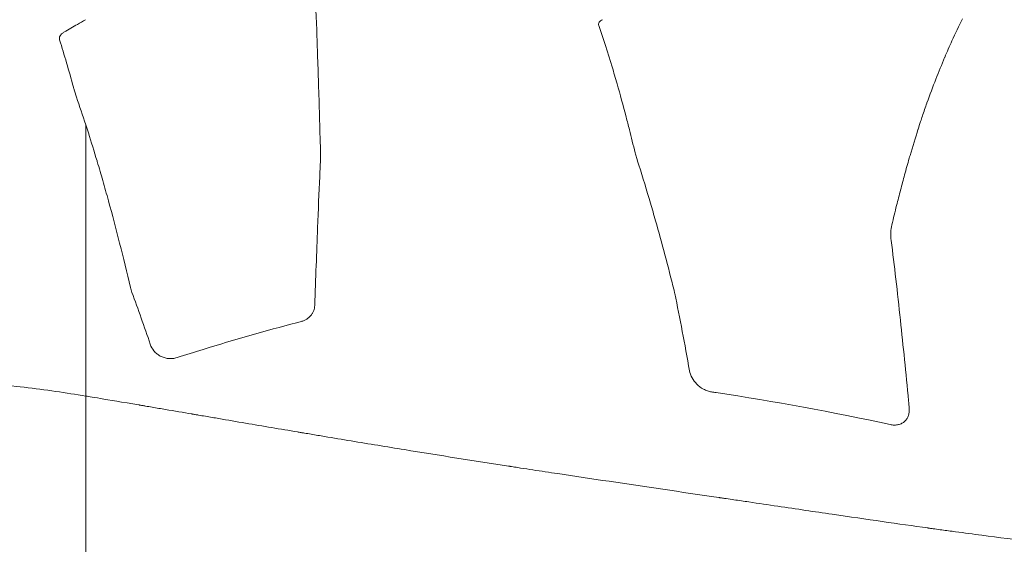
# Model space of a CAD drawing. Units: millimetres. Extents: x 78 to 1871, y 228 to 1864.
# Drawn here: x 522 to 646, y 602 to 668 of the extents above; entities that cross this region are included whole.
import ezdxf

# ---------------------------------------------------------------- set-up
doc = ezdxf.new("R2010")
doc.units = ezdxf.units.MM
doc.layers.get('Defpoints').update_dxf_attribs({"color": 251})
doc.styles.add('Text_Std', font='arial.ttf')
doc.dimstyles.new('Dim_Std', dxfattribs={"dimscale": 15, "dimtxt": 2, "dimasz": 2, "dimexe": 2, "dimexo": 2, "dimgap": 0.5, "dimtad": 1, "dimdec": 0, "dimzin": 0, "dimdsep": 46, "dimtxsty": 'Text_Std', "dimblk": 'ARCHTICK', "dimcen": 0.09, "dimclrd": 256, "dimclre": 256, "dimclrt": 256, "dimadec": 0, "dimazin": 0, "dimtfac": 1, "dimtdec": 0, "dimtmove": 0, "dimatfit": 3, "dimldrblk": 'CLOSEDBLANK', "dimfxl": 0, "dimtolj": 1, "dimtzin": 0, "dimlwd": -1, "dimlwe": -1, "dimarcsym": 0})

# ---------------------------------------------------------------- blocks, each defined once
blk = doc.blocks.new('_ArchTick')
at = {"color": 0, "linetype": 'ByBlock', "const_width": 0.15}
blk.add_lwpolyline([(-0.5, -0.5), (0.5, 0.5)], dxfattribs=at)
blk = doc.blocks.new('*D17')
at = {"transparency": 16777216}
for p, q in [((500.22, 780.77), (90.05, 780.77)), ((120.05, 780.77), (120.05, 244.65)), ((500.22, 244.65), (90.05, 244.65))]:
    blk.add_line(p, q, dxfattribs=at)
at = {"layer": 'Defpoints', "color": 0, "transparency": 16777216}
for p in [(530.22, 780.77), (120.05, 244.65), (530.22, 244.65)]:
    blk.add_point(p, dxfattribs=at)
at = {"transparency": 16777216, "xscale": 30, "yscale": 30, "zscale": 30}
for p, rotation in [((120.05, 780.77), 90), ((120.05, 244.65), 270)]:
    blk.add_blockref('_ArchTick', p, dxfattribs=dict(at, rotation=rotation))
at = {"transparency": 16777216, "insert": (97.23, 512.71), "char_height": 30, "attachment_point": 5, "rotation": 90, "style": 'Text_Std'}
blk.add_mtext('\\A1;536', dxfattribs=at)
blk = doc.blocks.new('_ClosedBlank')
at = {"color": 0, "linetype": 'ByBlock', "lineweight": -2}
for p, q in [((-1, 0.1667), (0, 0)), ((-1, 0.1667), (-1, -0.1667)), ((0, 0), (-1, -0.1667))]:
    blk.add_line(p, q, dxfattribs=at)

msp = doc.modelspace()

# ---------------------------------------------------------------- linework, layer by layer
at = {"linetype": 'Continuous', "lineweight": 0}
msp.add_line((530.22, 654.74), (530.22, 654.74), dxfattribs=at)
at = {"linetype": 'Continuous', "lineweight": 0, "extrusion": (-2.09121e-16, -8.52186e-18, -1)}
msp.add_ellipse((535.08, 479.62), major_axis=(67.57, 198.8), ratio=0.575874, start_param=-0.590454, end_param=-0.577634, dxfattribs=at)
at = {"linetype": 'Continuous', "lineweight": 0, "extrusion": (-2.04682e-16, -5.92113e-18, -1)}
msp.add_ellipse((534.75, 474.42), major_axis=(70.12, 204.27), ratio=0.574532, start_param=-0.579414, end_param=-0.571776, dxfattribs=at)
at = {"linetype": 'Continuous', "lineweight": 0, "extrusion": (-2.49452e-16, -8.08289e-17, -1)}
msp.add_ellipse((614.6, 648.98), major_axis=(-14.79, 5.51), ratio=0.564657, start_param=-0.420703, end_param=-0.362303, dxfattribs=at)
at = {"linetype": 'Continuous', "lineweight": 0, "extrusion": (-2.20682e-16, -5.80123e-18, -1)}
msp.add_ellipse((553.12, 650.85), major_axis=(6.79, -0.18), ratio=0.641088, start_param=-0.033681, end_param=0.012347, dxfattribs=at)
at = {"linetype": 'Continuous', "lineweight": 0, "extrusion": (-2.46861e-16, 5.98372e-17, -1)}
msp.add_ellipse((543.58, 634.87), major_axis=(-7.79, 0.9), ratio=0.76423, start_param=-0.369226, end_param=-0.267886, dxfattribs=at)
at = {"linetype": 'Continuous', "lineweight": 0}
msp.add_ellipse((589.45, 632.29), major_axis=(15.37, -1.7), ratio=0.759762, start_param=0.240406, end_param=0.27462, dxfattribs=at)
for points, knots in [([(558.93, 678.19), (559.01, 676.56), (559.09, 674.82), (559.17, 672.92), (559.25, 671.03), (559.34, 668.99), (559.42, 666.74), (559.46, 665.62), (559.5, 664.45), (559.54, 663.23), (559.58, 662.01), (559.62, 660.74), (559.66, 659.42), (559.75, 656.77), (559.83, 653.91), (559.91, 650.82)], [0, 0, 0, 0, 0.25, 0.25, 0.25, 0.5, 0.5, 0.5, 0.625, 0.625, 0.625, 0.75, 0.75, 0.75, 1, 1, 1, 1]), ([(595.08, 667.26), (595.05, 667.34), (595.04, 667.41), (595.05, 667.48), (595.06, 667.55), (595.08, 667.62), (595.12, 667.68), (595.2, 667.81), (595.35, 667.92), (595.55, 668)], [0, 0, 0, 0, 0.25, 0.25, 0.25, 0.5, 0.5, 0.5, 1, 1, 1, 1]), ([(599.67, 651.18), (599.43, 652.18), (599.19, 653.15), (598.95, 654.1), (598.82, 654.65), (598.68, 655.18), (598.54, 655.71), (598.16, 657.17), (597.78, 658.56), (597.39, 659.9), (597.39, 659.9), (597.39, 659.9), (597.39, 659.9), (597.18, 660.63), (596.97, 661.34), (596.76, 662.04), (596.2, 663.89), (595.64, 665.62), (595.08, 667.26)], [0, 0, 0, 0, 0.158942, 0.158942, 0.158942, 0.249755, 0.249755, 0.249755, 0.499642, 0.499642, 0.499642, 0.5, 0.5, 0.5, 0.636323, 0.636323, 0.636323, 1, 1, 1, 1]), ([(641.04, 668.1), (640.6, 667.21), (640.17, 666.29), (639.72, 665.32), (639.42, 664.65), (639.11, 663.96), (638.81, 663.24), (638.81, 663.24), (638.8, 663.23), (638.8, 663.23), (638.06, 661.48), (637.31, 659.58), (636.56, 657.48), (636.56, 657.47), (636.56, 657.47), (636.55, 657.46), (636.37, 656.93), (636.18, 656.39), (635.99, 655.84), (635.92, 655.61), (635.84, 655.37), (635.76, 655.14), (635.65, 654.81), (635.55, 654.49), (635.44, 654.16), (635.44, 654.15), (635.44, 654.14), (635.43, 654.14), (635.1, 653.09), (634.76, 651.99), (634.43, 650.84), (634.39, 650.73), (634.36, 650.62), (634.33, 650.51), (634.33, 650.5), (634.32, 650.49), (634.32, 650.49), (634.12, 649.81), (633.93, 649.11), (633.73, 648.39), (633.56, 647.77), (633.39, 647.13), (633.22, 646.48), (633.05, 645.84), (632.89, 645.19), (632.72, 644.52), (632.52, 643.73), (632.32, 642.92), (632.13, 642.09)], [0, 0, 0, 0, 0.147687, 0.147687, 0.147687, 0.25, 0.25, 0.25, 0.250686, 0.250686, 0.250686, 0.5, 0.5, 0.5, 0.500881, 0.500881, 0.500881, 0.56335, 0.56335, 0.56335, 0.589426, 0.589426, 0.589426, 0.625, 0.625, 0.625, 0.625789, 0.625789, 0.625789, 0.738909, 0.738909, 0.738909, 0.75, 0.75, 0.75, 0.750589, 0.750589, 0.750589, 0.817362, 0.817362, 0.817362, 0.875313, 0.875313, 0.875313, 0.932128, 0.932128, 0.932128, 1, 1, 1, 1]), ([(526.92, 665.44), (526.89, 665.52), (526.88, 665.61), (526.89, 665.7), (526.9, 665.79), (526.93, 665.88), (526.98, 665.96), (527, 666), (527.03, 666.04), (527.06, 666.08), (527.07, 666.1), (527.09, 666.11), (527.1, 666.13), (527.12, 666.15), (527.15, 666.18), (527.17, 666.2), (527.17, 666.2), (527.17, 666.2), (527.17, 666.2), (527.26, 666.28), (527.36, 666.35), (527.47, 666.42)], [0, 0, 0, 0, 0.25, 0.25, 0.25, 0.499702, 0.499702, 0.499702, 0.624694, 0.624694, 0.624694, 0.672806, 0.672806, 0.672806, 0.749731, 0.749731, 0.749731, 0.75, 0.75, 0.75, 1, 1, 1, 1]), ([(530.22, 654.74), (529.83, 655.93), (529.44, 657.08), (529.05, 658.2), (528.92, 658.57), (528.81, 658.94), (528.71, 659.3), (528.7, 659.36), (528.69, 659.41), (528.67, 659.46), (528.09, 661.58), (527.51, 663.58), (526.92, 665.44)], [0, 0, 0, 0, 0.900015, 0.900015, 0.900015, 1.198499, 1.198499, 1.198499, 1.24001, 1.24001, 1.24001, 2.984815, 2.984815, 2.984815, 2.984815]), ([(530.22, 620.46), (530.22, 622.5), (530.22, 624.51), (530.22, 626.49), (530.22, 634.6), (530.22, 642.14), (530.22, 648.84), (530.22, 650.51), (530.22, 652.13), (530.22, 653.69), (530.22, 654.05), (530.22, 654.4), (530.22, 654.74)], [0, 0, 0, 0, 0.157138, 0.157138, 0.157138, 0.802337, 0.802337, 0.802337, 0.963637, 0.963637, 0.963637, 1, 1, 1, 1]), ([(535.88, 634.16), (535.43, 636.07), (534.97, 637.94), (534.51, 639.76), (534.51, 639.77), (534.51, 639.78), (534.5, 639.79), (534.04, 641.6), (533.58, 643.36), (533.11, 645.07), (533.1, 645.09), (533.1, 645.11), (533.09, 645.13), (532.85, 645.99), (532.61, 646.85), (532.37, 647.68), (532.26, 648.07), (532.15, 648.45), (532.04, 648.83), (531.92, 649.25), (531.8, 649.66), (531.67, 650.07), (531.67, 650.1), (531.66, 650.13), (531.65, 650.16), (531.29, 651.37), (530.92, 652.55), (530.55, 653.69), (530.44, 654.05), (530.33, 654.4), (530.22, 654.74)], [0, 0, 0, 0, 0.25, 0.25, 0.25, 0.251463, 0.251463, 0.251463, 0.5, 0.5, 0.5, 0.503001, 0.503001, 0.503001, 0.628792, 0.628792, 0.628792, 0.686865, 0.686865, 0.686865, 0.75, 0.75, 0.75, 0.754574, 0.754574, 0.754574, 0.942382, 0.942382, 0.942382, 1, 1, 1, 1]), ([(559.91, 650.62), (559.87, 649.83), (559.83, 649.02), (559.8, 648.19), (559.71, 646.12), (559.62, 643.96), (559.53, 641.72), (559.41, 638.59), (559.29, 635.32), (559.17, 631.89)], [0, 0, 0, 0, 0.141924, 0.141924, 0.141924, 0.5, 0.5, 0.5, 1, 1, 1, 1]), ([(604.59, 633.82), (603.83, 636.87), (603.05, 639.81), (602.25, 642.61), (602.04, 643.35), (601.83, 644.08), (601.62, 644.81), (601.13, 646.46), (600.64, 648.07), (600.15, 649.63), (600.04, 649.95), (599.94, 650.28), (599.83, 650.6)], [0, 0, 0, 0, 0.499936, 0.499936, 0.499936, 0.632538, 0.632538, 0.632538, 0.936139, 0.936139, 0.936139, 1, 1, 1, 1]), ([(632.04, 640.12), (632.44, 636.95), (632.83, 633.59), (633.21, 630.04), (633.56, 626.79), (633.9, 623.39), (634.23, 619.85), (634.26, 619.53), (634.29, 619.21), (634.32, 618.89)], [0, 0, 0, 0, 0.5, 0.5, 0.5, 0.958769, 0.958769, 0.958769, 1, 1, 1, 1]), ([(559.17, 631.89), (559.17, 631.67), (559.12, 631.45), (559.05, 631.25), (559.01, 631.14), (558.96, 631.04), (558.9, 630.94), (558.85, 630.85), (558.78, 630.75), (558.71, 630.66), (558.64, 630.57), (558.55, 630.49), (558.46, 630.41), (558.37, 630.33), (558.27, 630.25), (558.17, 630.19), (558.06, 630.12), (557.95, 630.06), (557.83, 630.01), (557.71, 629.96), (557.59, 629.92), (557.46, 629.88)], [0, 0, 0, 0, 0.25, 0.25, 0.25, 0.375, 0.375, 0.375, 0.5, 0.5, 0.5, 0.625, 0.625, 0.625, 0.75, 0.75, 0.75, 0.875, 0.875, 0.875, 1, 1, 1, 1]), ([(557.46, 629.88), (557.26, 629.83), (557.07, 629.78), (556.88, 629.73), (552.93, 628.7), (549, 627.58), (545.07, 626.36), (543.97, 626.02), (542.86, 625.67), (541.76, 625.32)], [0, 0, 0, 0, 0.036574, 0.036574, 0.036574, 0.787779, 0.787779, 0.787779, 1, 1, 1, 1]), ([(541.76, 625.32), (541.58, 625.26), (541.41, 625.22), (541.22, 625.2), (541.04, 625.18), (540.85, 625.18), (540.67, 625.2), (540.49, 625.22), (540.3, 625.26), (540.13, 625.31), (539.96, 625.37), (539.79, 625.44), (539.63, 625.52), (539.48, 625.61), (539.33, 625.71), (539.2, 625.81), (539.07, 625.92), (538.95, 626.04), (538.85, 626.17), (538.63, 626.42), (538.48, 626.7), (538.38, 627)], [0, 0, 0, 0, 0.125, 0.125, 0.125, 0.25, 0.25, 0.25, 0.375, 0.375, 0.375, 0.5, 0.5, 0.5, 0.625, 0.625, 0.625, 0.75, 0.75, 0.75, 1, 1, 1, 1]), ([(609.33, 620.98), (609.15, 621.01), (608.98, 621.05), (608.81, 621.11), (608.64, 621.17), (608.47, 621.25), (608.31, 621.33), (607.99, 621.5), (607.71, 621.72), (607.46, 621.97), (607.22, 622.21), (607.02, 622.49), (606.87, 622.77), (606.71, 623.06), (606.61, 623.36), (606.55, 623.66)], [0, 0, 0, 0, 0.125, 0.125, 0.125, 0.25, 0.25, 0.25, 0.5, 0.5, 0.5, 0.75, 0.75, 0.75, 1, 1, 1, 1]), ([(530.22, 620.46), (527.73, 620.86), (525.13, 621.25), (521.08, 621.73), (519.7, 621.88), (518.12, 622.01), (517.86, 622.03), (517.58, 622.05), (517.48, 622.06), (517.46, 622.06), (517.45, 622.06), (517.45, 622.06), (517.44, 622.07), (517.42, 622.07), (517.28, 622.08), (517.11, 622.09), (516.61, 622.13), (516.18, 622.15), (515.13, 622.21), (514.52, 622.24), (513.1, 622.29), (512.3, 622.31), (510.51, 622.31), (509.53, 622.3), (508.31, 622.24), (508.11, 622.24), (507.9, 622.23), (507.82, 622.22), (507.8, 622.22), (507.77, 622.22), (507.74, 622.22), (507.55, 622.21), (507.03, 622.18), (506.53, 622.14), (504.86, 622.01), (503.53, 621.86), (501.54, 621.55), (500.87, 621.44), (499.87, 621.25), (499.37, 621.16), (498.87, 621.05), (498.54, 620.98), (498.37, 620.94), (497.55, 620.76), (496.9, 620.61), (495.92, 620.36), (495.43, 620.23), (494.86, 620.08), (494.58, 620), (494.44, 619.96), (494.37, 619.94), (494.34, 619.94), (494.32, 619.93), (494.3, 619.93), (493.74, 619.77), (493.15, 619.6), (492.18, 619.3), (491.85, 619.2), (491.33, 619.04), (491.07, 618.96), (490.76, 618.86), (490.6, 618.8), (490.52, 618.78), (490.48, 618.77), (490.46, 618.76), (490.45, 618.76), (490.44, 618.75), (490.44, 618.75), (490.17, 618.66), (489.71, 618.51), (488.76, 618.19), (488.39, 618.07), (487.78, 617.85), (487.46, 617.74), (487.05, 617.59), (486.84, 617.52), (486.74, 617.48), (486.68, 617.46), (486.66, 617.45), (486.64, 617.44), (486.63, 617.44), (485.89, 617.17), (485.2, 616.92), (484.26, 616.56), (483.96, 616.45), (483.39, 616.23), (483.11, 616.12), (481.83, 615.62), (480.69, 615.17), (478.82, 614.42), (478.17, 614.16), (477.15, 613.75), (476.8, 613.61), (476.27, 613.39), (476, 613.28), (475.69, 613.16), (475.53, 613.09), (475.46, 613.06), (475.41, 613.05), (475.39, 613.04), (473.79, 612.39), (472.37, 611.82), (469.87, 610.83), (468.78, 610.41), (467.85, 610.06)], [0, 0, 0, 0, 0.125, 0.125, 0.1875, 0.1875, 0.195312, 0.199219, 0.199707, 0.199951, 0.199951, 0.200195, 0.200195, 0.201172, 0.203125, 0.21875, 0.21875, 0.25, 0.25, 0.28125, 0.28125, 0.3125, 0.3125, 0.34375, 0.34375, 0.347656, 0.349609, 0.349609, 0.350098, 0.350098, 0.350586, 0.351562, 0.359375, 0.375, 0.375, 0.4375, 0.4375, 0.46875, 0.46875, 0.484375, 0.492187, 0.492187, 0.5, 0.5, 0.53125, 0.53125, 0.546875, 0.554687, 0.558594, 0.560547, 0.561523, 0.562012, 0.562012, 0.5625, 0.5625, 0.59375, 0.59375, 0.609375, 0.609375, 0.617187, 0.621094, 0.623047, 0.624023, 0.624512, 0.624756, 0.624878, 0.624878, 0.625, 0.625, 0.65625, 0.65625, 0.671875, 0.671875, 0.679687, 0.683594, 0.685547, 0.686523, 0.687012, 0.687256, 0.687256, 0.6875, 0.6875, 0.71875, 0.71875, 0.734375, 0.734375, 0.75, 0.75, 0.8125, 0.8125, 0.84375, 0.84375, 0.859375, 0.859375, 0.867187, 0.871094, 0.873047, 0.874023, 0.874023, 0.875, 0.875, 0.9375, 0.9375, 1, 1, 1, 1]), ([(530.22, 398.41), (530.22, 404.12), (530.22, 409.78), (530.22, 415.38), (530.22, 419.22), (530.22, 423.03), (530.22, 426.81), (530.22, 430.59), (530.22, 434.33), (530.22, 438.05), (530.22, 441.76), (530.22, 445.44), (530.22, 449.1), (530.22, 452.75), (530.22, 456.39), (530.22, 460.02), (530.22, 463.64), (530.22, 467.25), (530.22, 470.86), (530.22, 474.47), (530.22, 478.07), (530.22, 481.68), (530.22, 488.9), (530.22, 496.15), (530.22, 503.49), (530.22, 510.84), (530.22, 518.28), (530.22, 525.91), (530.22, 529.72), (530.22, 533.58), (530.22, 537.49), (530.22, 541.4), (530.22, 545.37), (530.22, 549.41), (530.22, 553.44), (530.22, 557.54), (530.22, 561.71), (530.22, 565.89), (530.22, 570.14), (530.22, 574.45), (530.22, 578.77), (530.22, 583.16), (530.22, 587.58), (530.22, 589.79), (530.22, 592.01), (530.22, 594.23), (530.22, 596.45), (530.22, 598.67), (530.22, 600.89), (530.22, 605.31), (530.22, 609.7), (530.22, 614), (530.22, 616.18), (530.22, 618.33), (530.22, 620.46)], [0, 0, 0, 0, 0.0769192, 0.0769192, 0.0769192, 0.1296279, 0.1296279, 0.1296279, 0.1823365, 0.1823365, 0.1823365, 0.2350451, 0.2350451, 0.2350451, 0.2877537, 0.2877537, 0.2877537, 0.3404623, 0.3404623, 0.3404623, 0.3931709, 0.3931709, 0.3931709, 0.4985881, 0.4985881, 0.4985881, 0.6040054, 0.6040054, 0.6040054, 0.656714, 0.656714, 0.656714, 0.7094226, 0.7094226, 0.7094226, 0.7621312, 0.7621312, 0.7621312, 0.8148398, 0.8148398, 0.8148398, 0.8675484, 0.8675484, 0.8675484, 0.8939027, 0.8939027, 0.8939027, 0.920257, 0.920257, 0.920257, 0.9729656, 0.9729656, 0.9729656, 0.9997316, 0.9997316, 0.9997316, 0.9997316]), ([(530.22, 620.46), (530.34, 620.44), (530.97, 620.34), (533.2, 619.97), (534.82, 619.7), (536.93, 619.34), (536.93, 619.34), (536.94, 619.34), (536.95, 619.34), (536.96, 619.34), (536.99, 619.33), (537.06, 619.32), (537.18, 619.3), (537.43, 619.26), (537.93, 619.17), (538.92, 619), (540.89, 618.67), (542.54, 618.38), (543.67, 618.19), (543.7, 618.19), (543.77, 618.17), (543.88, 618.15), (544.13, 618.11), (544.63, 618.03), (545.63, 617.86), (547.61, 617.52), (549.29, 617.23), (552.64, 616.66), (554.84, 616.29), (557.04, 615.92), (557.08, 615.91), (557.15, 615.9), (557.26, 615.88), (557.51, 615.84), (558, 615.76), (559, 615.59), (560.98, 615.26), (562.67, 614.98), (566.04, 614.42), (568.28, 614.05), (574.95, 612.97), (579.34, 612.28), (583.69, 611.61), (583.71, 611.6), (583.74, 611.6), (583.79, 611.59), (583.9, 611.57), (584.12, 611.54), (584.56, 611.47), (585.46, 611.33), (587.26, 611.06), (588.83, 610.82), (592.01, 610.34), (594.17, 610.02), (600.82, 609.03), (605.44, 608.35), (610.26, 607.64), (610.28, 607.64), (610.32, 607.63), (610.38, 607.62), (610.52, 607.6), (610.8, 607.56), (611.36, 607.48), (612.48, 607.31), (613.42, 607.18), (615.28, 606.9), (616.5, 606.72), (620.09, 606.19), (622.38, 605.85), (628.99, 604.89), (633.02, 604.31), (636.68, 603.8), (636.69, 603.79), (636.71, 603.79), (636.74, 603.79), (636.81, 603.78), (636.93, 603.76), (637.19, 603.73), (637.71, 603.65), (638.73, 603.51), (639.59, 603.4), (641.29, 603.17), (642.41, 603.02), (645.68, 602.59), (647.77, 602.33), (649.77, 602.1), (649.78, 602.1), (649.8, 602.09), (649.83, 602.09), (649.89, 602.08), (650.02, 602.07), (650.27, 602.04), (650.76, 601.98), (651.75, 601.87), (652.59, 601.77), (654.25, 601.59), (655.34, 601.47), (658.56, 601.14), (660.63, 600.95), (662.65, 600.78), (662.66, 600.78), (662.68, 600.78), (662.7, 600.78), (662.77, 600.77), (662.89, 600.76), (663.15, 600.74), (663.65, 600.7), (664.66, 600.62), (665.51, 600.55), (667.21, 600.43), (668.33, 600.35), (671.63, 600.15), (673.77, 600.05), (680, 599.82), (683.92, 599.78), (687.62, 599.85), (687.65, 599.85), (687.7, 599.85), (687.78, 599.85), (687.98, 599.86), (688.36, 599.86), (688.7, 599.87), (689.37, 599.89), (689.83, 599.9), (691.24, 599.95), (692.2, 599.99), (695.2, 600.12), (697.32, 600.23), (699.58, 600.35), (699.59, 600.35), (699.62, 600.35), (699.67, 600.35), (699.78, 600.36), (700.01, 600.37), (700.45, 600.39), (701.34, 600.44), (703.09, 600.53), (704.54, 600.61), (707.41, 600.77), (709.25, 600.88), (711.03, 600.98), (711.05, 600.99), (711.08, 600.99), (711.13, 600.99), (711.23, 601), (711.45, 601.01), (711.88, 601.04), (712.73, 601.09), (713.45, 601.13), (714.87, 601.22), (715.79, 601.28), (718.51, 601.45), (720.24, 601.57), (721.9, 601.68), (721.91, 601.68), (721.94, 601.69), (721.99, 601.69), (722.09, 601.7), (722.29, 601.71), (722.69, 601.74), (723.49, 601.8), (724.17, 601.85), (725.5, 601.94), (726.37, 602.01), (728.9, 602.21), (730.51, 602.34), (732.04, 602.47)], [0.0000003, 0.0000003, 0.0000003, 0.0000003, 0.015625, 0.015625, 0.03125, 0.03125, 0.0312805, 0.0312805, 0.031311, 0.0313721, 0.0314941, 0.0317383, 0.0322266, 0.0332031, 0.0351562, 0.0390625, 0.046875, 0.0625, 0.0625, 0.0629883, 0.0629883, 0.0634766, 0.0644531, 0.0664062, 0.0703125, 0.078125, 0.09375, 0.09375, 0.125, 0.125, 0.1254883, 0.1254883, 0.1259766, 0.1269531, 0.1289062, 0.1328125, 0.140625, 0.15625, 0.15625, 0.1875, 0.1875, 0.25, 0.25, 0.2502441, 0.2502441, 0.2504883, 0.2509766, 0.2519531, 0.2539062, 0.2578125, 0.265625, 0.28125, 0.28125, 0.3125, 0.3125, 0.375, 0.375, 0.3752441, 0.3752441, 0.3754883, 0.3759766, 0.3769531, 0.3789062, 0.3828125, 0.390625, 0.390625, 0.40625, 0.40625, 0.4375, 0.4375, 0.5, 0.5, 0.5001221, 0.5001221, 0.5002441, 0.5004883, 0.5009766, 0.5019531, 0.5039062, 0.5078125, 0.515625, 0.515625, 0.53125, 0.53125, 0.5625, 0.5625, 0.5626221, 0.5626221, 0.5627441, 0.5629883, 0.5634766, 0.5644531, 0.5664062, 0.5703125, 0.578125, 0.578125, 0.59375, 0.59375, 0.625, 0.625, 0.6251221, 0.6251221, 0.6252441, 0.6254883, 0.6259766, 0.6269531, 0.6289062, 0.6328125, 0.640625, 0.640625, 0.65625, 0.65625, 0.6875, 0.6875, 0.75, 0.75, 0.7504883, 0.7504883, 0.7509766, 0.7519531, 0.7539062, 0.7578125, 0.7578125, 0.765625, 0.765625, 0.78125, 0.78125, 0.8125, 0.8125, 0.8127441, 0.8127441, 0.8129883, 0.8134766, 0.8144531, 0.8164062, 0.8203125, 0.828125, 0.84375, 0.84375, 0.875, 0.875, 0.8752441, 0.8752441, 0.8754883, 0.8759766, 0.8769531, 0.8789062, 0.8828125, 0.890625, 0.890625, 0.90625, 0.90625, 0.9375, 0.9375, 0.9377441, 0.9377441, 0.9379883, 0.9384766, 0.9394531, 0.9414062, 0.9453125, 0.953125, 0.953125, 0.96875, 0.96875, 1, 1, 1, 1]), ([(631.91, 616.86), (624.64, 618.44), (617.29, 619.79), (609.9, 620.9), (609.71, 620.93), (609.52, 620.96), (609.33, 620.98)], [0, 0, 0, 0, 0.975165, 0.975165, 0.975165, 1, 1, 1, 1]), ([(634.32, 618.89), (634.35, 618.59), (634.32, 618.29), (634.23, 618.02), (634.19, 617.88), (634.13, 617.74), (634.05, 617.62), (633.97, 617.5), (633.88, 617.38), (633.77, 617.28), (633.66, 617.18), (633.54, 617.09), (633.4, 617.02), (633.27, 616.94), (633.11, 616.89), (632.95, 616.85), (632.79, 616.81), (632.62, 616.79), (632.44, 616.8), (632.27, 616.8), (632.09, 616.82), (631.91, 616.86)], [0, 0, 0, 0, 0.25, 0.25, 0.25, 0.375, 0.375, 0.375, 0.5, 0.5, 0.5, 0.625, 0.625, 0.625, 0.75, 0.75, 0.75, 0.875, 0.875, 0.875, 1, 1, 1, 1])]:
    msp.add_open_spline(points, degree=3, knots=knots, dxfattribs=at)
for points in [[(632.13, 642.09), (631.98, 641.47), (631.95, 640.81), (632.04, 640.12)], [(538.38, 627), (537.62, 629.24), (536.85, 631.43), (536.06, 633.55)], [(606.55, 623.66), (605.95, 627.03), (605.32, 630.29), (604.69, 633.42)]]:
    msp.add_open_spline(points, degree=3, dxfattribs=at)

# ---------------------------------------------------------------- dimensions: what is measured, and where the dimension line sits
dim = msp.add_linear_dim(base=(120.05, 244.65), p1=(530.22, 780.77), p2=(530.22, 244.65), angle=90, dimstyle='Dim_Std')
dim.commit()
dim.dimension.update_dxf_attribs({"geometry": '*D17', "text_midpoint": (97.23, 512.71)})

doc.saveas('drawing.dxf')
